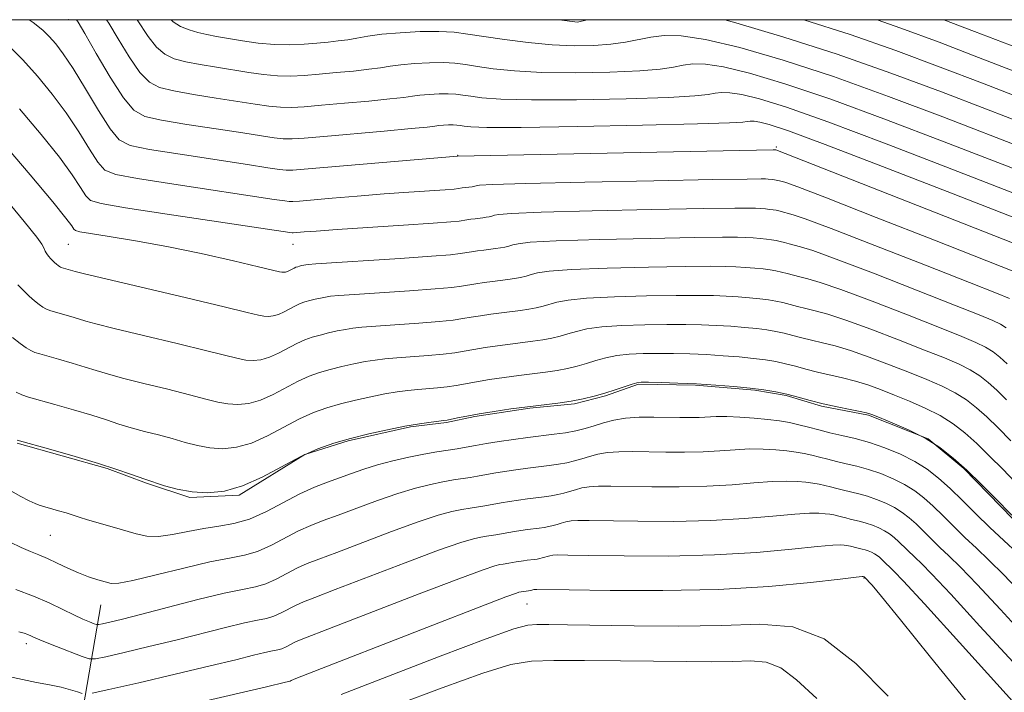
# Model space of a CAD drawing. Extents: x 2052300 to 2055200, y 344800 to 347700.
# Drawn here: x 2052739 to 2052958, y 347350 to 347500 of the extents above; entities that cross this region are included whole.
import ezdxf

# ---------------------------------------------------------------- set-up
doc = ezdxf.new("R2010")
doc.units = 0
doc.header["$MEASUREMENT"] = 0
for name, color, linetype, lineweight in [('32000', 7, 'Continuous', 0), ('DTM HARD BREAKLINE', 7, 'Continuous', 0), ('DTM SPOT ELEVATION', 2, 'Continuous', 13), ('INDEX CONTOUR', 41, 'Continuous', 13), ('INTERMEDIATE CONTOUR', 44, 'Continuous', 0)]:
    doc.layers.add(name, color=color, linetype=linetype, lineweight=lineweight)

msp = doc.modelspace()

# ---------------------------------------------------------------- linework, layer by layer
at = {"layer": '32000', "flags": 128}
msp.add_lwpolyline([(2052500, 345000), (2055000, 345000), (2055000, 347500), (2052500, 347500), (2052500, 345000)], dxfattribs=at)
at = {"layer": 'DTM HARD BREAKLINE'}
for points in [[(2052859.217, 347500, 1140.19), (2052863.29, 347499.42, 1140.19), (2052865.407, 347500, 1140.19)], [(2052738.61, 347405.73, 1166.13), (2052758.65, 347400.1, 1166.13), (2052767.41, 347396.85, 1166.13), (2052777.01, 347393.61, 1166.13), (2052788, 347394.17, 1166.13), (2052802.58, 347403.2, 1166.13), (2052812.23, 347406.27, 1166.13), (2052826.11, 347409.39, 1166.13), (2052834.12, 347410.34, 1166.13), (2052840.44, 347411.68, 1166.13), (2052852.66, 347413.53, 1166.13), (2052862.57, 347414.5, 1166.13), (2052869.51, 347416.27, 1166.13), (2052876.84, 347418.89, 1166.13), (2052889.54, 347418.63, 1166.13), (2052902.68, 347417.54, 1166.13), (2052909.69, 347416.37, 1166.13), (2052917.58, 347413.95, 1166.13), (2052927.99, 347411.99, 1166.13), (2052941.25, 347406.69, 1166.13), (2052949.25, 347400.07, 1166.13), (2052960.12, 347388.85, 1166.13)], [(2052757.21, 347369.72, 1170.85), (2052753.32, 347346.79, 1176.74), (2052749.67, 347318.35, 1183.82), (2052745.7, 347296.06, 1188.53)]]:
    msp.add_polyline3d(points, dxfattribs=at)
at = {"layer": 'DTM SPOT ELEVATION'}
for p in [(2052750, 347500, 1148.56), (2052907.49, 347471.68, 1149.81), (2052836.59, 347469.78, 1149.96), (2052750, 347450, 1156.91), (2052800, 347450, 1154.73), (2052746.01, 347385.22, 1168.9), (2052927, 347375.73, 1178.09), (2052852.03, 347369.91, 1178.85), (2052740.68, 347361.12, 1174.46)]:
    msp.add_point(p, dxfattribs=at)
at = {"layer": 'INDEX CONTOUR'}
for points in [[(2052964.203, 347448.717, 1150), (2052907.422, 347471.05, 1150), (2052907.282, 347471.061, 1150), (2052906.798, 347471.054, 1150), (2052836.536, 347469.63, 1150), (2052802.479, 347466.692, 1150), (2052799.932, 347466.518, 1150), (2052798.462, 347466.522, 1150), (2052796.945, 347466.675, 1150), (2052794.391, 347467.051, 1150), (2052789.842, 347467.754, 1150), (2052774.902, 347470.041, 1150), (2052768.06, 347471.136, 1150), (2052763.777, 347472.006, 1150), (2052761.286, 347473.261, 1150), (2052759.262, 347475.687, 1150), (2052756.689, 347479.746, 1150), (2052753.775, 347484.612, 1150), (2052751.036, 347489.133, 1150), (2052748.867, 347492.422, 1150), (2052747.178, 347494.651, 1150), (2052745.758, 347496.2549, 1150), (2052744.305, 347497.678, 1150), (2052742.159, 347499.391, 1150), (2052741.278, 347500.0001, 1150)], [(2052962.741, 347476.7769, 1140), (2052954.26, 347480.05, 1140), (2052944.216, 347483.909, 1140), (2052932.9791, 347488.1141, 1140), (2052921.069, 347492.3, 1140), (2052909.151, 347496.123, 1140), (2052898.469, 347499.313, 1140), (2052896.067, 347500.0001, 1140)], [(2052958.737, 347415.386, 1160), (2052956.586, 347417.488, 1160), (2052954.659, 347419.225, 1160), (2052952.744, 347420.716, 1160), (2052950.648, 347422.036, 1160), (2052948.148, 347423.29, 1160), (2052944.878, 347424.685, 1160), (2052940.442, 347426.457, 1160), (2052934.693, 347428.721, 1160), (2052928.493, 347431.11, 1160), (2052922.956, 347433.136, 1160), (2052918.923, 347434.442, 1160), (2052916.133, 347435.193, 1160), (2052914.052, 347435.682, 1160), (2052912.229, 347436.147, 1160), (2052910.543, 347436.605, 1160), (2052908.955, 347437.015, 1160), (2052907.408, 347437.35, 1160), (2052905.76, 347437.625, 1160), (2052903.849, 347437.867, 1160), (2052901.565, 347438.097, 1160), (2052899.007, 347438.303, 1160), (2052896.3279, 347438.47, 1160), (2052893.536, 347438.58, 1160), (2052890.067, 347438.627, 1160), (2052885.212, 347438.602, 1160), (2052878.636, 347438.499, 1160), (2052871.486, 347438.303, 1160), (2052865.285, 347438.001, 1160), (2052861.163, 347437.589, 1160), (2052858.696, 347437.117, 1160), (2052855.594, 347436.218, 1160), (2052854.068, 347435.851, 1160), (2052852.4139, 347435.539, 1160), (2052850.57, 347435.277, 1160), (2052846.3291, 347434.763, 1160), (2052843.991, 347434.446, 1160), (2052841.682, 347434.101, 1160), (2052839.591, 347433.758, 1160), (2052837.759, 347433.442, 1160), (2052835.629, 347433.134, 1160), (2052832.496, 347432.811, 1160), (2052827.966, 347432.457, 1160), (2052818.37, 347431.794, 1160), (2052815.291, 347431.5511, 1160), (2052813.267, 347431.328, 1160), (2052811.618, 347431.06, 1160), (2052809.8091, 347430.697, 1160), (2052807.872, 347430.26, 1160), (2052805.98, 347429.788, 1160), (2052804.249, 347429.296, 1160), (2052802.579, 347428.702, 1160), (2052800.813, 347427.906, 1160), (2052796.767, 347425.759, 1160), (2052794.729, 347424.843, 1160), (2052792.845, 347424.309, 1160), (2052791.108, 347424.129, 1160), (2052789.479, 347424.225, 1160), (2052787.772, 347424.55, 1160), (2052780.824, 347426.306, 1160), (2052774.178, 347427.907, 1160), (2052766.6741, 347429.687, 1160), (2052760.195, 347431.243, 1160), (2052756.125, 347432.275, 1160), (2052753.852, 347432.918, 1160), (2052752.2691, 347433.4091, 1160), (2052750.509, 347433.935, 1160), (2052746.123, 347435.18, 1160), (2052745.482, 347435.394, 1160), (2052744.948, 347435.64, 1160), (2052744.2969, 347436.016, 1160), (2052743.475, 347436.583, 1160), (2052742.467, 347437.393, 1160), (2052741.2799, 347438.468, 1160), (2052740.013, 347439.709, 1160), (2052738.786, 347440.987, 1160)], [(2052961.998, 347372.304, 1170), (2052958.107, 347376.398, 1170), (2052954.807, 347379.688, 1170), (2052951.998, 347382.351, 1170), (2052949.448, 347384.749, 1170), (2052946.978, 347387.1579, 1170), (2052944.599, 347389.516, 1170), (2052942.374, 347391.676, 1170), (2052940.32, 347393.528, 1170), (2052938.279, 347395.116, 1170), (2052936.046, 347396.523, 1170), (2052933.485, 347397.809, 1170), (2052930.733, 347398.9449, 1170), (2052927.991, 347399.88, 1170), (2052925.428, 347400.589, 1170), (2052923.071, 347401.142, 1170), (2052920.912, 347401.635, 1170), (2052918.937, 347402.139, 1170), (2052917.11, 347402.634, 1170), (2052915.39, 347403.079, 1170), (2052913.714, 347403.441, 1170), (2052911.929, 347403.739, 1170), (2052909.858, 347404.0019, 1170), (2052907.376, 347404.242, 1170), (2052904.552, 347404.408, 1170), (2052901.505, 347404.4301, 1170), (2052898.315, 347404.271, 1170), (2052894.913, 347404.023, 1170), (2052891.1881, 347403.808, 1170), (2052887.104, 347403.721, 1170), (2052882.913, 347403.735, 1170), (2052875.446, 347403.8519, 1170), (2052872.452, 347403.828, 1170), (2052869.914, 347403.6539, 1170), (2052867.778, 347403.285, 1170), (2052865.928, 347402.79, 1170), (2052864.237, 347402.264, 1170), (2052862.583, 347401.787, 1170), (2052860.872, 347401.375, 1170), (2052859.019, 347401.026, 1170), (2052856.953, 347400.732, 1170), (2052852.1999, 347400.157, 1170), (2052849.58, 347399.802, 1170), (2052846.9931, 347399.414, 1170), (2052844.65, 347399.031, 1170), (2052841.002, 347398.366, 1170), (2052839.373, 347398.085, 1170), (2052835.645, 347397.526, 1170), (2052833.315, 347397.127, 1170), (2052830.537, 347396.556, 1170), (2052827.227, 347395.724, 1170), (2052823.306, 347394.54, 1170), (2052818.804, 347392.9751, 1170), (2052814.182, 347391.263, 1170), (2052810.0099, 347389.703, 1170), (2052806.683, 347388.493, 1170), (2052803.908, 347387.429, 1170), (2052801.22, 347386.21, 1170), (2052795.15, 347382.988, 1170), (2052792.092, 347381.615, 1170), (2052789.162, 347380.7599, 1170), (2052785.838, 347380.125, 1170), (2052781.445, 347379.275, 1170), (2052775.655, 347377.926, 1170), (2052769.503, 347376.397, 1170), (2052764.367, 347375.1569, 1170), (2052761.233, 347374.561, 1170), (2052759.51, 347374.517, 1170), (2052758.215, 347374.82, 1170), (2052756.557, 347375.306, 1170), (2052754.505, 347375.965, 1170), (2052752.219, 347376.827, 1170), (2052749.854, 347377.8901, 1170), (2052747.534, 347379.018, 1170), (2052745.377, 347380.041, 1170), (2052743.441, 347380.852, 1170), (2052741.551, 347381.592, 1170), (2052739.4701, 347382.462, 1170), (2052737.033, 347383.663, 1170)], [(2052932.356, 347349.414, 1180), (2052925.198, 347356.65, 1180), (2052918.163, 347362.154, 1180), (2052911.185, 347364.834, 1180), (2052903.783, 347365.437, 1180), (2052895.37, 347365.167, 1180), (2052885.697, 347365.009, 1180), (2052875.855, 347365.056, 1180), (2052861.037, 347365.275, 1180), (2052856.884, 347365.325, 1180), (2052854.21, 347365.333, 1180), (2052852.186, 347365.194, 1180), (2052849.086, 347364.359, 1180), (2052842.963, 347362.165, 1180), (2052832.744, 347358.283, 1180), (2052810.683, 347349.781, 1180)]]:
    msp.add_polyline3d(points, dxfattribs=at)
at = {"layer": 'INTERMEDIATE CONTOUR'}
for points in [[(2052965.118, 347454.076, 1148), (2052945.536, 347461.713, 1148), (2052931.087, 347467.326, 1148), (2052918.327, 347472.224, 1148), (2052910.177, 347475.244, 1148), (2052905.899, 347476.687, 1148), (2052903.836, 347477.221, 1148), (2052902.581, 347477.413, 1148), (2052901.705, 347477.432, 1148), (2052901.029, 347477.347, 1148), (2052900.058, 347477.213, 1148), (2052897.048, 347477.031, 1148), (2052889.94, 347476.787, 1148), (2052877.688, 347476.486, 1148), (2052863.291, 347476.202, 1148), (2052850.756, 347476.025, 1148), (2052843.118, 347476.02, 1148), (2052839.496, 347476.137, 1148), (2052838.035, 347476.297, 1148), (2052837.157, 347476.435, 1148), (2052836.397, 347476.531, 1148), (2052835.568, 347476.575, 1148), (2052834.546, 347476.564, 1148), (2052833.445, 347476.508, 1148), (2052832.443, 347476.422, 1148), (2052831.512, 347476.306, 1148), (2052829.798, 347476.106, 1148), (2052826.247, 347475.75, 1148), (2052820.275, 347475.206, 1148), (2052806.823, 347474.028, 1148), (2052802.488, 347473.659, 1148), (2052799.773, 347473.491, 1148), (2052797.811, 347473.509, 1148), (2052795.773, 347473.708, 1148), (2052792.976, 347474.118, 1148), (2052788.7729, 347474.778, 1148), (2052782.871, 347475.687, 1148), (2052776.376, 347476.701, 1148), (2052770.748, 347477.634, 1148), (2052767.023, 347478.47, 1148), (2052764.543, 347479.859, 1148), (2052762.228, 347482.619, 1148), (2052759.3, 347487.182, 1148), (2052756.188, 347492.441, 1148), (2052753.621, 347496.903, 1148), (2052752.139, 347499.449, 1148), (2052751.796, 347500.0001, 1148)], [(2052964.524, 347459.7509, 1146), (2052945.204, 347467.263, 1146), (2052931.544, 347472.527, 1146), (2052918.96, 347477.258, 1146), (2052909.786, 347480.496, 1146), (2052903.721, 347482.384, 1146), (2052899.799, 347483.344, 1146), (2052897.156, 347483.748, 1146), (2052895.313, 347483.7881, 1146), (2052893.889, 347483.609, 1146), (2052892.327, 347483.337, 1146), (2052889.356, 347483.022, 1146), (2052883.53, 347482.697, 1146), (2052874.09, 347482.398, 1146), (2052863.03, 347482.191, 1146), (2052853.037, 347482.149, 1146), (2052846.172, 347482.314, 1146), (2052842.011, 347482.614, 1146), (2052839.51, 347482.948, 1146), (2052837.736, 347483.227, 1146), (2052836.2, 347483.42, 1146), (2052834.5261, 347483.51, 1146), (2052832.459, 347483.487, 1146), (2052830.236, 347483.3731, 1146), (2052828.212, 347483.199, 1146), (2052826.546, 347482.984, 1146), (2052824.601, 347482.71, 1146), (2052821.543, 347482.349, 1146), (2052816.867, 347481.889, 1146), (2052811.404, 347481.395, 1146), (2052806.315, 347480.949, 1146), (2052802.476, 347480.626, 1146), (2052799.612, 347480.464, 1146), (2052797.161, 347480.495, 1146), (2052794.601, 347480.741, 1146), (2052791.56, 347481.185, 1146), (2052787.704, 347481.801, 1146), (2052782.904, 347482.553, 1146), (2052777.85, 347483.36, 1146), (2052773.436, 347484.132, 1146), (2052770.296, 347484.885, 1146), (2052768.016, 347486.073, 1146), (2052765.925, 347488.258, 1146), (2052763.531, 347491.736, 1146), (2052761.072, 347495.74, 1146), (2052758.969, 347499.238, 1146), (2052758.473, 347500.0001, 1146)], [(2052963.93, 347465.427, 1144), (2052944.872, 347472.812, 1144), (2052932.0021, 347477.729, 1144), (2052919.592, 347482.292, 1144), (2052909.395, 347485.747, 1144), (2052901.543, 347488.0819, 1144), (2052895.762, 347489.467, 1144), (2052891.731, 347490.083, 1144), (2052888.92, 347490.144, 1144), (2052886.749, 347489.871, 1144), (2052884.595, 347489.461, 1144), (2052881.664, 347489.014, 1144), (2052877.12, 347488.606, 1144), (2052870.491, 347488.309, 1144), (2052862.77, 347488.18, 1144), (2052855.317, 347488.272, 1144), (2052849.225, 347488.608, 1144), (2052844.526, 347489.091, 1144), (2052840.985, 347489.598, 1144), (2052838.315, 347490.018, 1144), (2052836.003, 347490.309, 1144), (2052833.483, 347490.444, 1144), (2052830.373, 347490.409, 1144), (2052827.027, 347490.238, 1144), (2052823.981, 347489.976, 1144), (2052821.581, 347489.662, 1144), (2052819.404, 347489.315, 1144), (2052816.838, 347488.947, 1144), (2052813.459, 347488.571, 1144), (2052809.605, 347488.206, 1144), (2052805.807, 347487.87, 1144), (2052802.464, 347487.592, 1144), (2052799.45, 347487.437, 1144), (2052796.511, 347487.481, 1144), (2052793.429, 347487.774, 1144), (2052790.144, 347488.252, 1144), (2052782.938, 347489.419, 1144), (2052779.324, 347490.0201, 1144), (2052776.1241, 347490.63, 1144), (2052773.568, 347491.301, 1144), (2052771.49, 347492.288, 1144), (2052769.622, 347493.898, 1144), (2052767.762, 347496.29, 1144), (2052765.334, 347500.0001, 1144)], [(2052963.335, 347471.102, 1142), (2052944.54, 347478.362, 1142), (2052932.459, 347482.93, 1142), (2052920.225, 347487.326, 1142), (2052909.004, 347490.999, 1142), (2052899.364, 347493.779, 1142), (2052891.725, 347495.589, 1142), (2052886.306, 347496.418, 1142), (2052882.528, 347496.5, 1142), (2052879.61, 347496.133, 1142), (2052873.973, 347495.005, 1142), (2052870.71, 347494.5149, 1142), (2052866.892, 347494.221, 1142), (2052862.51, 347494.169, 1142), (2052857.598, 347494.395, 1142), (2052852.279, 347494.901, 1142), (2052847.041, 347495.569, 1142), (2052842.46, 347496.248, 1142), (2052838.893, 347496.809, 1142), (2052835.805, 347497.197, 1142), (2052832.44, 347497.378, 1142), (2052828.287, 347497.332, 1142), (2052823.8179, 347497.104, 1142), (2052819.749, 347496.7529, 1142), (2052816.615, 347496.34, 1142), (2052814.207, 347495.92, 1142), (2052812.134, 347495.545, 1142), (2052810.051, 347495.254, 1142), (2052807.807, 347495.018, 1142), (2052805.3, 347494.791, 1142), (2052802.452, 347494.558, 1142), (2052799.289, 347494.409, 1142), (2052795.86, 347494.467, 1142), (2052792.257, 347494.807, 1142), (2052788.729, 347495.318, 1142), (2052782.971, 347496.285, 1142), (2052780.7981, 347496.679, 1142), (2052778.812, 347497.128, 1142), (2052776.841, 347497.716, 1142), (2052774.963, 347498.503, 1142), (2052773.319, 347499.538, 1142), (2052772.85, 347500.0001, 1142)], [(2053081.653, 347350.512, 1138), (2053074.97, 347358.018, 1138), (2053067.819, 347366.538, 1138), (2053060.724, 347375.364, 1138), (2053054.395, 347383.648, 1138), (2053049.281, 347390.863, 1138), (2053044.781, 347397.772, 1138), (2053040.035, 347405.462, 1138), (2053034.362, 347414.685, 1138), (2053027.799, 347424.868, 1138), (2053020.567, 347435.1009, 1138), (2053012.913, 347444.603, 1138), (2053005.201, 347453.084, 1138), (2052997.821, 347460.381, 1138), (2052991.022, 347466.401, 1138), (2052984.468, 347471.345, 1138), (2052977.679, 347475.485, 1138), (2052970.259, 347479.0951, 1138), (2052962.147, 347482.453, 1138), (2052953.367, 347485.834, 1138), (2052943.966, 347489.435, 1138), (2052934.093, 347493.129, 1138), (2052923.918, 347496.707, 1138), (2052913.64, 347500.0001, 1138)], [(2053078.71, 347360.818, 1136), (2053071.249, 347369.805, 1136), (2053063.488, 347379.435, 1136), (2053056.7301, 347388.106, 1136), (2053051.8259, 347394.803, 1136), (2053047.8291, 347400.84, 1136), (2053043.342, 347408.117, 1136), (2053037.329, 347417.929, 1136), (2053030.194, 347429.163, 1136), (2053022.706, 347440.105, 1136), (2053015.473, 347449.404, 1136), (2053008.487, 347457.167, 1136), (2053001.58, 347463.867, 1136), (2052994.574, 347469.896, 1136), (2052987.23, 347475.323, 1136), (2052979.296, 347480.138, 1136), (2052970.634, 347484.359, 1136), (2052961.553, 347488.128, 1136), (2052952.473, 347491.617, 1136), (2052943.716, 347494.9619, 1136), (2052935.207, 347498.1449, 1136), (2052929.932, 347500.0001, 1136)], [(2053082.45, 347363.618, 1134), (2053074.679, 347373.072, 1134), (2053066.253, 347383.505, 1134), (2053059.065, 347392.564, 1134), (2053054.371, 347398.743, 1134), (2053050.876, 347403.908, 1134), (2053046.648, 347410.772, 1134), (2053040.295, 347421.172, 1134), (2053032.59, 347433.459, 1134), (2053024.844, 347445.109, 1134), (2053018.033, 347454.205, 1134), (2053011.7721, 347461.25, 1134), (2053005.339, 347467.353, 1134), (2052998.125, 347473.391, 1134), (2052989.991, 347479.302, 1134), (2052980.914, 347484.791, 1134), (2052971.01, 347489.622, 1134), (2052960.958, 347493.803, 1134), (2052951.5791, 347497.401, 1134), (2052944.749, 347500.0001, 1134)], [(2052960.338, 347443.911, 1152), (2052942.669, 347450.8819, 1152), (2052929.713, 347455.979, 1152), (2052918.652, 347460.306, 1152), (2052912.269, 347462.761, 1152), (2052909.6381, 347463.724, 1152), (2052908.9, 347463.943, 1152), (2052907.805, 347464.23, 1152), (2052907.472, 347464.302, 1152), (2052907.118, 347464.3609, 1152), (2052906.707, 347464.413, 1152), (2052905.667, 347464.507, 1152), (2052905.091, 347464.5429, 1152), (2052904.146, 347464.5589, 1152), (2052900.982, 347464.521, 1152), (2052893.376, 347464.384, 1152), (2052880.219, 347464.127, 1152), (2052864.869, 347463.809, 1152), (2052851.799, 347463.511, 1152), (2052844.362, 347463.295, 1152), (2052841.429, 347463.15, 1152), (2052840.751, 347463.047, 1152), (2052840.451, 347462.961, 1152), (2052840.141, 347462.886, 1152), (2052839.805, 347462.823, 1152), (2052837.625, 347462.53, 1152), (2052836.757, 347462.392, 1152), (2052835.831, 347462.299, 1152), (2052833.855, 347462.149, 1152), (2052825.749, 347461.599, 1152), (2052820.216, 347461.197, 1152), (2052814.273, 347460.725, 1152), (2052808.66, 347460.255, 1152), (2052801.431, 347459.634, 1152), (2052799.961, 347459.5341, 1152), (2052799.112, 347459.536, 1152), (2052798.117, 347459.642, 1152), (2052795.807, 347459.985, 1152), (2052773.428, 347463.382, 1152), (2052765.372, 347464.638, 1152), (2052760.542, 347465.524, 1152), (2052758.113, 347466.514, 1152), (2052756.581, 347468.252, 1152), (2052754.708, 347471.1899, 1152), (2052752.324, 347475.022, 1152), (2052749.525, 347479.25, 1152), (2052746.419, 347483.441, 1152), (2052743.149, 347487.414, 1152), (2052739.865, 347491.053, 1152), (2052736.6379, 347494.301, 1152)], [(2052959.4, 347437.904, 1154), (2052956.473, 347439.104, 1154), (2052950.466, 347441.4829, 1154), (2052940.675, 347445.342, 1154), (2052929.408, 347449.761, 1154), (2052919.728, 347453.513, 1154), (2052913.933, 347455.682, 1154), (2052911.262, 347456.591, 1154), (2052908.092, 347457.426, 1154), (2052907.456, 347457.5639, 1154), (2052906.779, 347457.677, 1154), (2052905.993, 347457.777, 1154), (2052905.054, 347457.871, 1154), (2052904.002, 347457.956, 1154), (2052902.9, 347458.024, 1154), (2052901.493, 347458.065, 1154), (2052898.253, 347458.047, 1154), (2052891.335, 347457.939, 1154), (2052879.823, 347457.72, 1154), (2052866.523, 347457.432, 1154), (2052855.17, 347457.1329, 1154), (2052848.562, 347456.869, 1154), (2052845.746, 347456.642, 1154), (2052844.831, 347456.446, 1154), (2052844.237, 347456.275, 1154), (2052843.623, 347456.127, 1154), (2052842.957, 347456.002, 1154), (2052842.215, 347455.896, 1154), (2052840.509, 347455.6899, 1154), (2052839.568, 347455.562, 1154), (2052838.639, 347455.423, 1154), (2052836.921, 347455.149, 1154), (2052835.086, 347454.964, 1154), (2052831.174, 347454.668, 1154), (2052824.582, 347454.227, 1154), (2052809.785, 347453.268, 1154), (2052805.114, 347452.949, 1154), (2052802.478, 347452.752, 1154), (2052799.989, 347452.549, 1154), (2052799.763, 347452.55, 1154), (2052799.29, 347452.609, 1154), (2052771.954, 347456.722, 1154), (2052762.684, 347458.14, 1154), (2052757.307, 347459.042, 1154), (2052754.941, 347459.768, 1154), (2052753.901, 347460.817, 1154), (2052752.727, 347462.6341, 1154), (2052750.872, 347465.432, 1154), (2052748.014, 347469.3669, 1154), (2052743.971, 347474.46, 1154), (2052739.119, 347480.178, 1154)], [(2052958.662, 347431.3691, 1156), (2052957.353, 347432.193, 1156), (2052955.649, 347433.032, 1156), (2052952.608, 347434.298, 1156), (2052947.125, 347436.474, 1156), (2052938.681, 347439.802, 1156), (2052929.1029, 347443.544, 1156), (2052920.804, 347446.721, 1156), (2052915.596, 347448.602, 1156), (2052912.885, 347449.459, 1156), (2052910.3689, 347450.095, 1156), (2052909.344, 347450.373, 1156), (2052908.3799, 347450.622, 1156), (2052907.44, 347450.826, 1156), (2052906.4391, 347450.993, 1156), (2052905.278, 347451.14, 1156), (2052903.891, 347451.28, 1156), (2052902.337, 347451.405, 1156), (2052900.71, 347451.506, 1156), (2052898.841, 347451.57, 1156), (2052895.525, 347451.574, 1156), (2052889.294, 347451.493, 1156), (2052879.427, 347451.3129, 1156), (2052868.177, 347451.056, 1156), (2052858.542, 347450.756, 1156), (2052852.7621, 347450.442, 1156), (2052850.063, 347450.134, 1156), (2052848.911, 347449.845, 1156), (2052848.023, 347449.5889, 1156), (2052847.105, 347449.368, 1156), (2052846.109, 347449.181, 1156), (2052845, 347449.023, 1156), (2052842.449, 347448.714, 1156), (2052841.0419, 347448.523, 1156), (2052839.653, 347448.316, 1156), (2052837.168, 347447.911, 1156), (2052835.011, 347447.671, 1156), (2052830.75, 347447.328, 1156), (2052823.779, 347446.85, 1156), (2052805.029, 347445.638, 1156), (2052803.365, 347445.511, 1156), (2052802.8, 347445.436, 1156), (2052802.364, 347445.348, 1156), (2052801.897, 347445.243, 1156), (2052801.441, 347445.1291, 1156), (2052801.024, 347445.01, 1156), (2052800.622, 347444.868, 1156), (2052800.1959, 347444.676, 1156), (2052799.221, 347444.158, 1156), (2052798.73, 347443.938, 1156), (2052798.276, 347443.809, 1156), (2052797.857, 347443.765, 1156), (2052797.465, 347443.789, 1156), (2052796.939, 347443.893, 1156), (2052792.298, 347445.006, 1156), (2052786.703, 347446.308, 1156), (2052779.536, 347447.91, 1156), (2052771.936, 347449.4899, 1156), (2052764.933, 347450.786, 1156), (2052759.097, 347451.755, 1156), (2052754.885, 347452.4079, 1156), (2052752.557, 347452.787, 1156), (2052751.579, 347453.049, 1156), (2052751.22, 347453.383, 1156), (2052750.746, 347454.078, 1156), (2052749.421, 347455.841, 1156), (2052746.503, 347459.484, 1156), (2052741.524, 347465.479, 1156), (2052735.09, 347472.941, 1156)], [(2052958.823, 347423.42, 1158), (2052957.258, 347424.832, 1158), (2052955.703, 347426.042, 1158), (2052954.001, 347427.115, 1158), (2052951.898, 347428.161, 1158), (2052948.743, 347429.491, 1158), (2052943.783, 347431.466, 1158), (2052936.687, 347434.261, 1158), (2052928.798, 347437.327, 1158), (2052921.88, 347439.928, 1158), (2052917.26, 347441.522, 1158), (2052914.509, 347442.326, 1158), (2052912.764, 347442.747, 1158), (2052911.299, 347443.121, 1158), (2052909.943, 347443.489, 1158), (2052908.668, 347443.819, 1158), (2052907.424, 347444.088, 1158), (2052906.1, 347444.309, 1158), (2052904.563, 347444.504, 1158), (2052902.728, 347444.688, 1158), (2052900.672, 347444.854, 1158), (2052898.519, 347444.988, 1158), (2052896.189, 347445.075, 1158), (2052892.796, 347445.1, 1158), (2052887.253, 347445.048, 1158), (2052879.031, 347444.906, 1158), (2052869.832, 347444.679, 1158), (2052861.913, 347444.378, 1158), (2052856.963, 347444.016, 1158), (2052854.38, 347443.625, 1158), (2052852.991, 347443.244, 1158), (2052851.809, 347442.904, 1158), (2052850.586, 347442.609, 1158), (2052849.262, 347442.36, 1158), (2052847.785, 347442.15, 1158), (2052844.389, 347441.739, 1158), (2052842.516, 347441.485, 1158), (2052840.667, 347441.208, 1158), (2052837.463, 347440.676, 1158), (2052835.32, 347440.403, 1158), (2052831.623, 347440.07, 1158), (2052825.873, 347439.654, 1158), (2052813.667, 347438.845, 1158), (2052810.16, 347438.595, 1158), (2052808.316, 347438.42, 1158), (2052807.209, 347438.248, 1158), (2052806.087, 347438.022, 1158), (2052804.885, 347437.752, 1158), (2052803.71, 347437.459, 1158), (2052802.637, 347437.153, 1158), (2052801.6, 347436.785, 1158), (2052800.504, 347436.291, 1158), (2052797.994, 347434.958, 1158), (2052796.73, 347434.391, 1158), (2052795.56, 347434.059, 1158), (2052794.482, 347433.947, 1158), (2052793.472, 347434.007, 1158), (2052792.286, 347434.238, 1158), (2052789.802, 347434.848, 1158), (2052784.678, 347436.093, 1158), (2052776.249, 347438.085, 1158), (2052758.318, 347442.287, 1158), (2052753.56, 347443.423, 1158), (2052751.534, 347443.934, 1158), (2052748.4061, 347444.8479, 1158), (2052748.218, 347444.934, 1158), (2052747.988, 347445.067, 1158), (2052747.698, 347445.267, 1158), (2052747.343, 347445.553, 1158), (2052746.924, 347445.932, 1158), (2052746.477, 347446.37, 1158), (2052746.044, 347446.8209, 1158), (2052745.661, 347447.249, 1158), (2052745.333, 347447.66, 1158), (2052745.062, 347448.068, 1158), (2052744.841, 347448.486, 1158), (2052744.453, 347449.386, 1158), (2052744.104, 347450.031, 1158), (2052742.943, 347451.617, 1158), (2052740.188, 347455.052, 1158), (2052735.32, 347460.898, 1158)], [(2052959.64, 347406.274, 1162), (2052956.848, 347409.117, 1162), (2052954.349, 347411.555, 1162), (2052952.06, 347413.619, 1162), (2052949.785, 347415.389, 1162), (2052947.296, 347416.957, 1162), (2052944.397, 347418.418, 1162), (2052941.013, 347419.879, 1162), (2052937.1, 347421.449, 1162), (2052932.6981, 347423.181, 1162), (2052928.188, 347424.893, 1162), (2052924.033, 347426.343, 1162), (2052920.587, 347427.363, 1162), (2052917.757, 347428.06, 1162), (2052915.34, 347428.6171, 1162), (2052913.159, 347429.173, 1162), (2052911.142, 347429.72, 1162), (2052909.243, 347430.211, 1162), (2052907.392, 347430.612, 1162), (2052905.421, 347430.941, 1162), (2052903.134, 347431.231, 1162), (2052900.402, 347431.505, 1162), (2052897.342, 347431.753, 1162), (2052894.137, 347431.952, 1162), (2052890.884, 347432.086, 1162), (2052887.338, 347432.153, 1162), (2052883.171, 347432.157, 1162), (2052878.24, 347432.092, 1162), (2052873.14, 347431.926, 1162), (2052868.656, 347431.623, 1162), (2052865.363, 347431.163, 1162), (2052863.013, 347430.6089, 1162), (2052861.15, 347430.043, 1162), (2052859.38, 347429.533, 1162), (2052857.549, 347429.092, 1162), (2052855.566, 347428.718, 1162), (2052853.355, 347428.404, 1162), (2052848.269, 347427.788, 1162), (2052845.465, 347427.408, 1162), (2052842.696, 347426.993, 1162), (2052840.189, 347426.583, 1162), (2052838.054, 347426.207, 1162), (2052835.9369, 347425.866, 1162), (2052833.37, 347425.5519, 1162), (2052830.06, 347425.261, 1162), (2052823.073, 347424.743, 1162), (2052820.422, 347424.5079, 1162), (2052818.217, 347424.237, 1162), (2052816.027, 347423.872, 1162), (2052813.532, 347423.371, 1162), (2052810.86, 347422.769, 1162), (2052808.249, 347422.118, 1162), (2052805.862, 347421.438, 1162), (2052803.558, 347420.62, 1162), (2052801.121, 347419.521, 1162), (2052795.54, 347416.559, 1162), (2052792.729, 347415.296, 1162), (2052790.13, 347414.559, 1162), (2052787.733, 347414.3111, 1162), (2052785.487, 347414.443, 1162), (2052783.259, 347414.863, 1162), (2052780.597, 347415.554, 1162), (2052776.9699, 347416.52, 1162), (2052772.107, 347417.729, 1162), (2052766.793, 347419.0199, 1162), (2052762.073, 347420.1979, 1162), (2052758.69, 347421.128, 1162), (2052756.171, 347421.902, 1162), (2052753.737, 347422.671, 1162), (2052750.838, 347423.537, 1162), (2052747.826, 347424.401, 1162), (2052743.614, 347425.589, 1162), (2052742.558, 347425.94, 1162), (2052741.678, 347426.345, 1162), (2052740.606, 347426.964, 1162), (2052739.252, 347427.898, 1162), (2052737.591, 347429.232, 1162)], [(2052960.611, 347397.056, 1164), (2052957.866, 347399.902, 1164), (2052954.959, 347402.848, 1164), (2052952.111, 347405.622, 1164), (2052949.461, 347408.0121, 1164), (2052946.826, 347410.063, 1164), (2052943.944, 347411.879, 1164), (2052940.647, 347413.547, 1164), (2052937.148, 347415.072, 1164), (2052933.759, 347416.441, 1164), (2052930.704, 347417.641, 1164), (2052927.883, 347418.675, 1164), (2052925.109, 347419.551, 1164), (2052922.25, 347420.283, 1164), (2052916.628, 347421.551, 1164), (2052914.089, 347422.199, 1164), (2052911.741, 347422.836, 1164), (2052909.53, 347423.408, 1164), (2052907.376, 347423.874, 1164), (2052905.081, 347424.257, 1164), (2052902.419, 347424.594, 1164), (2052899.239, 347424.914, 1164), (2052895.677, 347425.202, 1164), (2052891.947, 347425.4341, 1164), (2052888.232, 347425.591, 1164), (2052884.609, 347425.68, 1164), (2052881.13, 347425.711, 1164), (2052877.844, 347425.684, 1164), (2052874.795, 347425.55, 1164), (2052872.028, 347425.245, 1164), (2052869.564, 347424.737, 1164), (2052867.33, 347424.1, 1164), (2052865.23, 347423.442, 1164), (2052863.166, 347422.847, 1164), (2052861.031, 347422.333, 1164), (2052858.718, 347421.898, 1164), (2052856.14, 347421.531, 1164), (2052850.209, 347420.812, 1164), (2052846.939, 347420.369, 1164), (2052843.71, 347419.886, 1164), (2052840.787, 347419.407, 1164), (2052836.246, 347418.597, 1164), (2052834.243, 347418.294, 1164), (2052832.153, 347418.064, 1164), (2052827.776, 347417.691, 1164), (2052825.554, 347417.464, 1164), (2052823.168, 347417.1461, 1164), (2052820.436, 347416.684, 1164), (2052817.255, 347416.045, 1164), (2052813.848, 347415.277, 1164), (2052810.518, 347414.447, 1164), (2052807.474, 347413.581, 1164), (2052804.537, 347412.537, 1164), (2052801.43, 347411.136, 1164), (2052794.313, 347407.359, 1164), (2052790.729, 347405.749, 1164), (2052787.414, 347404.809, 1164), (2052784.358, 347404.493, 1164), (2052781.4941, 347404.661, 1164), (2052778.7449, 347405.175, 1164), (2052775.994, 347405.907, 1164), (2052773.115, 347406.733, 1164), (2052770.036, 347407.55, 1164), (2052766.911, 347408.352, 1164), (2052763.95, 347409.154, 1164), (2052761.256, 347409.981, 1164), (2052758.49, 347410.886, 1164), (2052755.206, 347411.933, 1164), (2052751.168, 347413.138, 1164), (2052746.972, 347414.342, 1164), (2052741.105, 347415.997, 1164), (2052739.634, 347416.486, 1164), (2052738.408, 347417.05, 1164)], [(2052959.861, 347389.658, 1166), (2052956.093, 347393.53, 1166), (2052953.071, 347396.58, 1166), (2052949.8739, 347399.6891, 1166), (2052946.862, 347402.406, 1166), (2052943.867, 347404.736, 1166), (2052940.591, 347406.8, 1166), (2052936.896, 347408.675, 1166), (2052933.284, 347410.2661, 1166), (2052930.417, 347411.432, 1166), (2052928.71, 347412.1, 1166), (2052927.578, 347412.458, 1166), (2052926.1849, 347412.758, 1166), (2052923.913, 347413.203, 1166), (2052921.005, 347413.795, 1166), (2052917.916, 347414.486, 1166), (2052915.019, 347415.225, 1166), (2052912.34, 347415.9521, 1166), (2052909.818, 347416.604, 1166), (2052907.36, 347417.136, 1166), (2052904.741, 347417.573, 1166), (2052901.705, 347417.958, 1166), (2052898.076, 347418.323, 1166), (2052894.012, 347418.651, 1166), (2052889.756, 347418.915, 1166), (2052885.579, 347419.096, 1166), (2052881.881, 347419.206, 1166), (2052879.089, 347419.266, 1166), (2052877.448, 347419.277, 1166), (2052876.449, 347419.173, 1166), (2052875.399, 347418.868, 1166), (2052871.647, 347417.592, 1166), (2052869.31, 347416.841, 1166), (2052866.952, 347416.161, 1166), (2052864.513, 347415.574, 1166), (2052861.87, 347415.077, 1166), (2052858.925, 347414.657, 1166), (2052852.1489, 347413.837, 1166), (2052848.413, 347413.331, 1166), (2052844.725, 347412.778, 1166), (2052841.384, 347412.231, 1166), (2052838.645, 347411.737, 1166), (2052836.555, 347411.328, 1166), (2052834.247, 347410.868, 1166), (2052833.5329, 347410.7641, 1166), (2052830.685, 347410.421, 1166), (2052828.119, 347410.055, 1166), (2052824.845, 347409.496, 1166), (2052820.978, 347408.719, 1166), (2052816.835, 347407.786, 1166), (2052812.787, 347406.777, 1166), (2052809.087, 347405.7231, 1166), (2052805.516, 347404.455, 1166), (2052801.7379, 347402.752, 1166), (2052793.087, 347398.159, 1166), (2052788.728, 347396.202, 1166), (2052784.699, 347395.059, 1166), (2052780.9829, 347394.675, 1166), (2052777.501, 347394.879, 1166), (2052774.231, 347395.487, 1166), (2052771.392, 347396.261, 1166), (2052767.029, 347397.6841, 1166), (2052763.821, 347398.833, 1166), (2052760.808, 347399.87, 1166), (2052756.675, 347401.195, 1166), (2052751.497, 347402.74, 1166), (2052746.118, 347404.2829, 1166), (2052738.596, 347406.405, 1166)], [(2052961.149, 347381.256, 1168), (2052958.1111, 347384.062, 1168), (2052954.998, 347386.979, 1168), (2052951.916, 347389.983, 1168), (2052948.95, 347392.924, 1168), (2052946.175, 347395.618, 1168), (2052943.614, 347397.927, 1168), (2052941.067, 347399.909, 1168), (2052938.282, 347401.664, 1168), (2052935.089, 347403.267, 1168), (2052931.655, 347404.684, 1168), (2052928.236, 347405.851, 1168), (2052925.04, 347406.7351, 1168), (2052922.1, 347407.425, 1168), (2052919.407, 347408.039, 1168), (2052916.944, 347408.667, 1168), (2052914.665, 347409.286, 1168), (2052912.52, 347409.84, 1168), (2052910.43, 347410.292, 1168), (2052908.203, 347410.664, 1168), (2052905.621, 347410.992, 1168), (2052902.571, 347411.297, 1168), (2052899.373, 347411.542, 1168), (2052896.453, 347411.674, 1168), (2052894.116, 347411.664, 1168), (2052890.336, 347411.468, 1168), (2052888.323, 347411.427, 1168), (2052886.014, 347411.439, 1168), (2052880.235, 347411.532, 1168), (2052877.004, 347411.4949, 1168), (2052873.956, 347411.28, 1168), (2052871.337, 347410.828, 1168), (2052869.069, 347410.22, 1168), (2052866.996, 347409.575, 1168), (2052864.968, 347408.991, 1168), (2052862.871, 347408.486, 1168), (2052860.598, 347408.058, 1168), (2052858.066, 347407.698, 1168), (2052852.239, 347406.992, 1168), (2052849.027, 347406.557, 1168), (2052845.855, 347406.082, 1168), (2052842.9829, 347405.612, 1168), (2052840.587, 347405.182, 1168), (2052838.51, 347404.796, 1168), (2052836.513, 347404.452, 1168), (2052831.942, 347403.767, 1168), (2052829.086, 347403.277, 1168), (2052825.753, 347402.605, 1168), (2052822.203, 347401.784, 1168), (2052818.7771, 347400.871, 1168), (2052815.73, 347399.916, 1168), (2052812.971, 347398.95, 1168), (2052810.326, 347397.9999, 1168), (2052807.625, 347397.054, 1168), (2052804.728, 347395.947, 1168), (2052801.498, 347394.477, 1168), (2052794.042, 347390.52, 1168), (2052790.286, 347388.833, 1168), (2052786.795, 347387.812, 1168), (2052783.461, 347387.232, 1168), (2052780.1, 347386.731, 1168), (2052776.605, 347386.056, 1168), (2052773.173, 347385.377, 1168), (2052770.0739, 347384.972, 1168), (2052767.474, 347385.048, 1168), (2052765.107, 347385.526, 1168), (2052759.719, 347387.102, 1168), (2052754.223, 347388.692, 1168), (2052752.365, 347389.265, 1168), (2052749.506, 347390.184, 1168), (2052747.8, 347390.693, 1168), (2052743.507, 347391.92, 1168), (2052742.596, 347392.266, 1168), (2052741.292, 347392.883, 1168), (2052739.259, 347393.936, 1168), (2052736.83, 347395.369, 1168)], [(2052963.116, 347362.45, 1172), (2052957.403, 347368.658, 1172), (2052952.213, 347374.2441, 1172), (2052948.465, 347378.12, 1172), (2052945.884, 347380.641, 1172), (2052943.899, 347382.519, 1172), (2052942.039, 347384.333, 1172), (2052940.248, 347386.108, 1172), (2052938.573, 347387.733, 1172), (2052937.0269, 347389.128, 1172), (2052935.491, 347390.323, 1172), (2052933.81, 347391.383, 1172), (2052931.882, 347392.351, 1172), (2052929.81, 347393.206, 1172), (2052927.746, 347393.91, 1172), (2052925.817, 347394.444, 1172), (2052922.417, 347395.231, 1172), (2052920.9299, 347395.61, 1172), (2052919.555, 347395.983, 1172), (2052918.26, 347396.318, 1172), (2052916.999, 347396.591, 1172), (2052915.655, 347396.815, 1172), (2052914.096, 347397.013, 1172), (2052912.181, 347397.188, 1172), (2052909.731, 347397.274, 1172), (2052906.556, 347397.185, 1172), (2052902.515, 347396.878, 1172), (2052897.648, 347396.477, 1172), (2052892.04, 347396.148, 1172), (2052885.886, 347396.015, 1172), (2052879.813, 347396.031, 1172), (2052870.657, 347396.173, 1172), (2052867.899, 347396.162, 1172), (2052865.873, 347396.028, 1172), (2052864.219, 347395.743, 1172), (2052862.787, 347395.359, 1172), (2052861.478, 347394.952, 1172), (2052860.198, 347394.583, 1172), (2052858.874, 347394.265, 1172), (2052857.439, 347393.994, 1172), (2052855.84, 347393.767, 1172), (2052852.162, 347393.321, 1172), (2052850.134, 347393.047, 1172), (2052848.131, 347392.747, 1172), (2052846.318, 347392.45, 1172), (2052843.4941, 347391.935, 1172), (2052842.233, 347391.7169, 1172), (2052839.348, 347391.285, 1172), (2052837.545, 347390.976, 1172), (2052835.322, 347390.506, 1172), (2052832.25, 347389.664, 1172), (2052827.834, 347388.209, 1172), (2052821.878, 347386.034, 1172), (2052809.6939, 347381.406, 1172), (2052805.741, 347379.932, 1172), (2052803.089, 347378.912, 1172), (2052800.941, 347377.943, 1172), (2052796.257, 347375.457, 1172), (2052793.8969, 347374.397, 1172), (2052791.598, 347373.727, 1172), (2052788.76, 347373.164, 1172), (2052784.631, 347372.31, 1172), (2052778.806, 347370.903, 1172), (2052772.259, 347369.219, 1172), (2052766.312, 347367.666, 1172), (2052762.001, 347366.567, 1172), (2052759.229, 347365.8889, 1172), (2052757.614, 347365.511, 1172), (2052756.767, 347365.333, 1172), (2052756.271, 347365.339, 1172), (2052755.699, 347365.533, 1172), (2052754.699, 347365.927, 1172), (2052753.201, 347366.563, 1172), (2052751.211, 347367.491, 1172), (2052748.729, 347368.729, 1172), (2052745.745, 347370.174, 1172), (2052742.246, 347371.692, 1172), (2052738.335, 347373.1491, 1172)], [(2052960.168, 347356.939, 1174), (2052952.8079, 347365.013, 1174), (2052946.32, 347372.09, 1174), (2052942.123, 347376.553, 1174), (2052939.771, 347378.93, 1174), (2052938.349, 347380.29, 1174), (2052934.772, 347383.791, 1174), (2052933.734, 347384.728, 1174), (2052932.702, 347385.531, 1174), (2052931.573, 347386.242, 1174), (2052930.279, 347386.892, 1174), (2052928.887, 347387.467, 1174), (2052927.501, 347387.94, 1174), (2052926.205, 347388.298, 1174), (2052923.922, 347388.826, 1174), (2052922.924, 347389.081, 1174), (2052922, 347389.332, 1174), (2052921.131, 347389.557, 1174), (2052920.283, 347389.74, 1174), (2052919.381, 347389.891, 1174), (2052918.334, 347390.023, 1174), (2052916.986, 347390.134, 1174), (2052914.91, 347390.14, 1174), (2052911.608, 347389.94, 1174), (2052906.715, 347389.485, 1174), (2052900.382, 347388.932, 1174), (2052892.891, 347388.489, 1174), (2052884.668, 347388.309, 1174), (2052876.712, 347388.327, 1174), (2052865.868, 347388.494, 1174), (2052863.347, 347388.496, 1174), (2052861.831, 347388.403, 1174), (2052860.66, 347388.2, 1174), (2052859.647, 347387.929, 1174), (2052858.72, 347387.641, 1174), (2052857.813, 347387.379, 1174), (2052856.876, 347387.154, 1174), (2052855.86, 347386.963, 1174), (2052854.728, 347386.801, 1174), (2052852.123, 347386.486, 1174), (2052850.687, 347386.291, 1174), (2052849.27, 347386.0791, 1174), (2052847.986, 347385.869, 1174), (2052845.094, 347385.35, 1174), (2052843.051, 347385.044, 1174), (2052841.774, 347384.825, 1174), (2052840.106, 347384.456, 1174), (2052837.274, 347383.603, 1174), (2052832.362, 347381.878, 1174), (2052824.952, 347379.093, 1174), (2052809.377, 347373.109, 1174), (2052804.798, 347371.371, 1174), (2052802.269, 347370.395, 1174), (2052800.663, 347369.676, 1174), (2052797.364, 347367.925, 1174), (2052795.703, 347367.179, 1174), (2052794.084, 347366.707, 1174), (2052792.085, 347366.311, 1174), (2052789.178, 347365.709, 1174), (2052784.989, 347364.699, 1174), (2052773.911, 347361.893, 1174), (2052767.894, 347360.432, 1174), (2052762.435, 347359.146, 1174), (2052758.316, 347358.192, 1174), (2052755.9981, 347357.704, 1174), (2052754.638, 347357.719, 1174), (2052753.072, 347358.25, 1174), (2052747.352, 347360.4681, 1174), (2052744.566, 347361.572, 1174), (2052742.753, 347362.324, 1174), (2052740.963, 347363.1, 1174), (2052740.153, 347363.39, 1174), (2052738.968, 347363.73, 1174)], [(2052964.884, 347342.9789, 1176), (2052948.2141, 347361.368, 1176), (2052940.426, 347369.936, 1176), (2052935.781, 347374.985, 1176), (2052933.658, 347377.22, 1176), (2052930.972, 347379.849, 1176), (2052930.441, 347380.328, 1176), (2052929.9139, 347380.738, 1176), (2052929.337, 347381.102, 1176), (2052928.675, 347381.434, 1176), (2052927.964, 347381.727, 1176), (2052927.256, 347381.969, 1176), (2052926.594, 347382.1519, 1176), (2052925.427, 347382.422, 1176), (2052924.001, 347382.795, 1176), (2052923.568, 347382.889, 1176), (2052923.106, 347382.966, 1176), (2052922.572, 347383.034, 1176), (2052921.791, 347383.079, 1176), (2052920.088, 347383.006, 1176), (2052916.66, 347382.696, 1176), (2052910.9151, 347382.093, 1176), (2052903.117, 347381.387, 1176), (2052893.743, 347380.829, 1176), (2052883.449, 347380.603, 1176), (2052873.612, 347380.623, 1176), (2052865.786, 347380.736, 1176), (2052861.079, 347380.815, 1176), (2052858.795, 347380.83, 1176), (2052857.789, 347380.777, 1176), (2052857.101, 347380.6581, 1176), (2052856.506, 347380.498, 1176), (2052855.9611, 347380.3289, 1176), (2052855.428, 347380.176, 1176), (2052854.878, 347380.043, 1176), (2052854.281, 347379.931, 1176), (2052853.615, 347379.836, 1176), (2052852.085, 347379.65, 1176), (2052851.241, 347379.536, 1176), (2052849.654, 347379.288, 1176), (2052847.9541, 347378.983, 1176), (2052846.753, 347378.8029, 1176), (2052846.003, 347378.675, 1176), (2052844.89, 347378.406, 1176), (2052842.298, 347377.543, 1176), (2052836.891, 347375.547, 1176), (2052828.026, 347372.153, 1176), (2052809.061, 347364.811, 1176), (2052801.45, 347361.878, 1176), (2052800.384, 347361.409, 1176), (2052798.4719, 347360.393, 1176), (2052797.5081, 347359.961, 1176), (2052796.57, 347359.687, 1176), (2052795.411, 347359.457, 1176), (2052793.725, 347359.109, 1176), (2052791.171, 347358.494, 1176), (2052787.271, 347357.523, 1176), (2052781.51, 347356.121, 1176), (2052773.788, 347354.297, 1176), (2052765.641, 347352.402, 1176), (2052759.019, 347350.873, 1176), (2052755.324, 347350.038, 1176)], [(2052949.616, 347348.479, 1178), (2052941.803, 347358.086, 1178), (2052935.111, 347366.406, 1178), (2052930.908, 347371.578, 1178), (2052928.784, 347374.12, 1178), (2052927.072, 347375.976, 1178), (2052926.809, 347376.045, 1178), (2052926.596, 347376.025, 1178), (2052925.267, 347375.872, 1178), (2052921.711, 347375.451, 1178), (2052915.115, 347374.7, 1178), (2052905.852, 347373.841, 1178), (2052894.595, 347373.169, 1178), (2052882.231, 347372.897, 1178), (2052870.511, 347372.9189, 1178), (2052861.402, 347373.049, 1178), (2052854.243, 347373.163, 1178), (2052853.748, 347373.151, 1178), (2052853.543, 347373.116, 1178), (2052852.879, 347372.932, 1178), (2052850.233, 347372.524, 1178), (2052849.675, 347372.356, 1178), (2052847.321, 347371.483, 1178), (2052841.419, 347369.216, 1178), (2052831.1, 347365.212, 1178), (2052800.631, 347353.361, 1178), (2052800.106, 347353.1409, 1178), (2052799.579, 347352.862, 1178), (2052799.314, 347352.743, 1178), (2052799.055, 347352.668, 1178), (2052798.272, 347352.508, 1178), (2052794.101, 347351.499, 1178), (2052779.718, 347348.132, 1178)], [(2052916.5, 347348.844, 1182), (2052911.9939, 347353.012, 1182), (2052908.527, 347355.706, 1182), (2052905.251, 347356.964, 1182), (2052901.776, 347357.247, 1182), (2052897.826, 347357.121, 1182), (2052893.14, 347357.049, 1182), (2052887.505, 347357.083, 1182), (2052872.832, 347357.281, 1182), (2052864.843, 347357.358, 1182), (2052858.0009, 347357.373, 1182), (2052853.012, 347357.21, 1182), (2052848.415, 347356.434, 1182), (2052842.207, 347354.5331, 1182), (2052833.127, 347351.253, 1182), (2052822.874, 347347.384, 1182)], [(2052753.044, 347349.966, 1176), (2052752.021, 347350.346, 1176), (2052750.4781, 347350.846, 1176), (2052748.401, 347351.389, 1176), (2052745.813, 347351.918, 1176), (2052742.8699, 347352.464, 1176), (2052739.76, 347353.08, 1176), (2052736.6699, 347353.793, 1176)]]:
    msp.add_polyline3d(points, dxfattribs=at)

doc.saveas('drawing.dxf')
